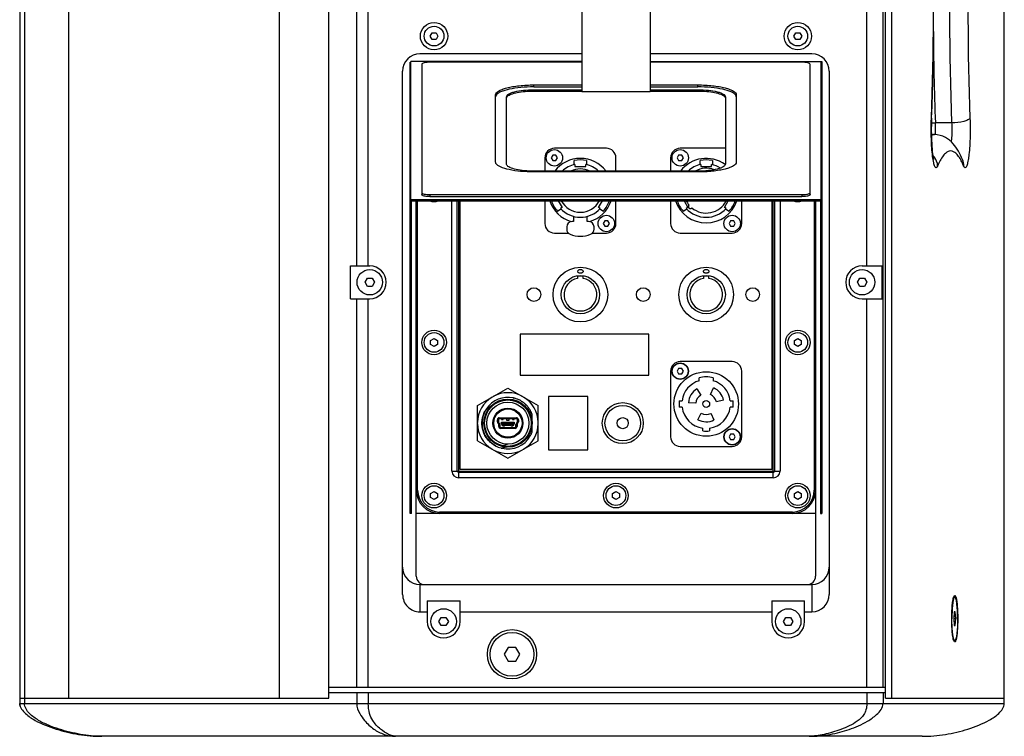
# Model space of a CAD drawing. Extents: x -948 to 4577, y -514 to 1450.
# Drawn here: x 1358 to 1718, y 123 to 385 of the extents above; entities that cross this region are included whole.
import ezdxf

# ---------------------------------------------------------------- set-up
doc = ezdxf.new("R2010")
doc.units = 0
doc.header["$MEASUREMENT"] = 0
doc.layers.add('DWG', color=7, linetype='CONTINUOUS')

msp = doc.modelspace()

# ---------------------------------------------------------------- linework, layer by layer
at = {"layer": 'DWG', "linetype": 'Continuous'}
for p, q in [((1357.71, 681.78), (1357.71, 134.78)), ((1359.46, 681.78), (1359.46, 134.78)), ((1375.71, 136.78), (1375.71, 679.78)), ((1452.68, 136.78), (1452.68, 679.78)), ((1470.68, 136.78), (1470.68, 679.78)), ((1674.26, 136.78), (1674.26, 679.78)), ((1676.63, 136.78), (1676.63, 679.78)), ((1676.63, 136.78), (1676.63, 679.78)), ((1717.71, 136.78), (1717.71, 679.78)), ((1673.37, 140.78), (1673.37, 675.78)), ((1563.21, 427.48), (1563.21, 358.47)), ((1588.21, 427.48), (1588.21, 358.47)), ((1480.93, 294.78), (1480.93, 408.78)), ((1485.17, 294.78), (1485.17, 408.78)), ((1667.42, 294.78), (1667.42, 408.78)), ((1507.76, 378.78), (1508.49, 380.03)), ((1508.49, 377.53), (1507.76, 378.78)), ((1508.49, 380.03), (1509.93, 380.03)), ((1509.93, 380.03), (1510.65, 378.78)), ((1510.65, 378.78), (1509.93, 377.53)), ((1640.76, 378.78), (1641.49, 380.03)), ((1641.49, 377.53), (1640.76, 378.78)), ((1641.49, 380.03), (1642.93, 380.03)), ((1642.93, 380.03), (1643.65, 378.78)), ((1643.65, 378.78), (1642.93, 377.53)), ((1509.93, 377.53), (1508.49, 377.53)), ((1642.93, 377.53), (1641.49, 377.53)), ((1563.21, 372.28), (1504.06, 372.28)), ((1647.36, 372.28), (1588.21, 372.28)), ((1500.71, 369.28), (1500.46, 369.28)), ((1500.46, 204.28), (1500.46, 369.28)), ((1563.21, 369.53), (1500.71, 369.53)), ((1500.71, 318.57), (1500.71, 369.53)), ((1504.71, 368.44), (1504.71, 320.87)), ((1563.21, 369.21), (1507.71, 369.21)), ((1588.21, 369.53), (1650.96, 369.53)), ((1643.71, 369.21), (1588.21, 369.21)), ((1646.71, 320.87), (1646.71, 368.44)), ((1650.71, 318.57), (1650.71, 369.53)), ((1650.96, 369.53), (1650.96, 204.28)), ((1497.71, 174.63), (1497.71, 365.93)), ((1653.71, 365.93), (1653.71, 174.63)), ((1545.71, 360.93), (1563.21, 360.93)), ((1545.71, 360.21), (1545.71, 360.93)), ((1545.71, 360.21), (1563.21, 360.21)), ((1588.21, 360.93), (1605.71, 360.93)), ((1588.21, 360.21), (1605.71, 360.21)), ((1605.71, 360.21), (1605.71, 360.93)), ((1531.71, 332.72), (1531.71, 357.31)), ((1535.71, 332), (1535.71, 356.58)), ((1545.71, 359.17), (1563.21, 359.17)), ((1545.71, 358.69), (1545.71, 359.17)), ((1545.71, 358.69), (1563.21, 358.69)), ((1563.21, 358.47), (1588.21, 358.47)), ((1588.21, 359.17), (1605.71, 359.17)), ((1588.21, 358.69), (1605.71, 358.69)), ((1605.71, 358.69), (1605.71, 359.17)), ((1615.71, 356.58), (1615.71, 332)), ((1619.71, 357.31), (1619.71, 332.72)), ((1691.05, 348.79), (1691.1, 348.55)), ((1691.1, 348.55), (1691.11, 348.79)), ((1698.45, 347.03), (1692.5, 347.03)), ((1691.05, 342.78), (1692.15, 342.78)), ((1552.63, 335.28), (1552.05, 334.28)), ((1553.78, 335.28), (1552.63, 335.28)), ((1572.21, 337.78), (1553.21, 337.78)), ((1554.36, 334.28), (1553.78, 335.28)), ((1598.63, 335.28), (1598.05, 334.28)), ((1599.78, 335.28), (1598.63, 335.28)), ((1615.71, 337.78), (1599.21, 337.78)), ((1600.36, 334.28), (1599.78, 335.28)), ((1549.71, 334.28), (1549.71, 329.41)), ((1552.05, 334.28), (1552.63, 333.28)), ((1552.63, 333.28), (1553.78, 333.28)), ((1553.78, 333.28), (1554.36, 334.28)), ((1560.46, 331.77), (1560.46, 333.31)), ((1560.71, 331.83), (1560.71, 331.13)), ((1564.71, 331.13), (1564.71, 331.83)), ((1564.96, 333.31), (1564.96, 331.77)), ((1575.71, 329.41), (1575.71, 334.28)), ((1595.71, 334.28), (1595.71, 329.41)), ((1598.05, 334.28), (1598.63, 333.28)), ((1598.63, 333.28), (1599.78, 333.28)), ((1599.78, 333.28), (1600.36, 334.28)), ((1606.46, 331.77), (1606.46, 333.31)), ((1606.71, 331.83), (1606.71, 331.13)), ((1610.71, 331.13), (1610.71, 331.83)), ((1610.96, 333.31), (1610.96, 331.77)), ((1605.71, 329.41), (1545.71, 329.41)), ((1605.71, 329.1), (1545.71, 329.1)), ((1560.71, 331.13), (1564.71, 331.13)), ((1606.71, 331.13), (1610.71, 331.13)), ((1500.71, 326.58), (1500.46, 326.58)), ((1650.71, 326.58), (1650.96, 326.58)), ((1507.71, 320.82), (1643.71, 320.82)), ((1507.71, 320.82), (1507.71, 320.09)), ((1643.71, 320.82), (1643.71, 320.09)), ((1500.71, 319.06), (1650.71, 319.06)), ((1500.71, 318.57), (1650.71, 318.57)), ((1500.96, 204.28), (1500.96, 318.57)), ((1502.71, 181.28), (1502.71, 318.57)), ((1503.21, 212.78), (1503.21, 318.57)), ((1507.71, 320.09), (1643.71, 320.09)), ((1515.71, 219.78), (1515.71, 318.57)), ((1517.71, 219.78), (1517.71, 318.57)), ((1518.21, 217.28), (1518.21, 318.57)), ((1518.71, 220.28), (1518.71, 318.57)), ((1549.71, 318.57), (1549.71, 310.28)), ((1554.63, 318.57), (1556.04, 316.13)), ((1569.37, 316.13), (1570.78, 318.57)), ((1575.71, 310.28), (1575.71, 318.57)), ((1595.71, 318.57), (1595.71, 310.28)), ((1600.63, 318.57), (1602.04, 316.13)), ((1615.37, 316.13), (1616.78, 318.57)), ((1621.71, 310.28), (1621.71, 318.57)), ((1632.71, 318.57), (1632.71, 220.28)), ((1633.21, 217.28), (1633.21, 318.57)), ((1633.71, 318.57), (1633.71, 219.78)), ((1635.71, 318.57), (1635.71, 219.78)), ((1648.21, 318.57), (1648.21, 212.78)), ((1648.71, 318.57), (1648.71, 181.28)), ((1650.46, 318.57), (1650.46, 204.28)), ((1554.29, 314.82), (1555.62, 315.59)), ((1556.04, 316.13), (1555.44, 315.78)), ((1569.97, 315.78), (1569.37, 316.13)), ((1569.8, 315.59), (1571.13, 314.82)), ((1600.29, 314.82), (1601.62, 315.59)), ((1602.04, 316.13), (1601.44, 315.78)), ((1615.97, 315.78), (1615.37, 316.13)), ((1615.8, 315.59), (1617.13, 314.82)), ((1560.21, 311.03), (1559.71, 311.03)), ((1560.21, 312.86), (1560.21, 311.03)), ((1565.21, 311.03), (1565.21, 312.86)), ((1565.71, 311.03), (1565.21, 311.03)), ((1571.63, 311.28), (1571.05, 310.28)), ((1571.05, 310.28), (1571.63, 309.28)), ((1572.78, 311.28), (1571.63, 311.28)), ((1573.36, 310.28), (1572.78, 311.28)), ((1572.78, 309.28), (1573.36, 310.28)), ((1617.63, 311.28), (1617.05, 310.28)), ((1617.05, 310.28), (1617.63, 309.28)), ((1618.78, 311.28), (1617.63, 311.28)), ((1619.36, 310.28), (1618.78, 311.28)), ((1618.78, 309.28), (1619.36, 310.28)), ((1553.21, 306.78), (1558.33, 306.78)), ((1557.71, 309.03), (1557.71, 308.22)), ((1567.08, 306.78), (1572.21, 306.78)), ((1567.71, 308.22), (1567.71, 309.03)), ((1571.63, 309.28), (1572.78, 309.28)), ((1599.21, 306.78), (1618.21, 306.78)), ((1617.63, 309.28), (1618.78, 309.28)), ((1478.68, 294.78), (1485.71, 294.78)), ((1478.68, 282.78), (1478.68, 294.78)), ((1665.71, 294.78), (1673.08, 294.78)), ((1673.08, 282.78), (1673.08, 294.78)), ((1483.98, 288.78), (1484.84, 290.28)), ((1484.84, 287.28), (1483.98, 288.78)), ((1484.84, 290.28), (1486.57, 290.28)), ((1486.57, 290.28), (1487.44, 288.78)), ((1487.44, 288.78), (1486.57, 287.28)), ((1563.71, 291.03), (1561.71, 291.03)), ((1561.71, 291.03), (1561.71, 290.2)), ((1563.71, 290.2), (1563.71, 291.03)), ((1609.71, 291.03), (1607.71, 291.03)), ((1607.71, 291.03), (1607.71, 290.2)), ((1609.71, 290.2), (1609.71, 291.03)), ((1663.98, 288.78), (1664.84, 290.28)), ((1664.84, 287.28), (1663.98, 288.78)), ((1664.84, 290.28), (1666.57, 290.28)), ((1666.57, 290.28), (1667.44, 288.78)), ((1667.44, 288.78), (1666.57, 287.28)), ((1486.57, 287.28), (1484.84, 287.28)), ((1666.57, 287.28), (1664.84, 287.28)), ((1478.68, 282.78), (1485.71, 282.78)), ((1480.93, 140.78), (1480.93, 282.78)), ((1485.17, 140.78), (1485.17, 282.78)), ((1665.71, 282.78), (1673.08, 282.78)), ((1667.42, 140.78), (1667.42, 282.78)), ((1507.96, 267.51), (1509.21, 268.23)), ((1507.96, 266.06), (1507.96, 267.51)), ((1509.21, 268.23), (1510.46, 267.51)), ((1510.46, 267.51), (1510.46, 266.06)), ((1587.71, 269.78), (1540.71, 269.78)), ((1540.71, 269.78), (1540.71, 254.78)), ((1587.71, 254.78), (1587.71, 269.78)), ((1640.96, 267.51), (1642.21, 268.23)), ((1640.96, 266.06), (1640.96, 267.51)), ((1642.21, 268.23), (1643.46, 267.51)), ((1643.46, 267.51), (1643.46, 266.06)), ((1509.21, 265.34), (1507.96, 266.06)), ((1510.46, 266.06), (1509.21, 265.34)), ((1642.21, 265.34), (1640.96, 266.06)), ((1643.46, 266.06), (1642.21, 265.34)), ((1618.21, 259.78), (1599.21, 259.78)), ((1595.71, 256.28), (1595.71, 232.28)), ((1598.63, 257.28), (1598.05, 256.28)), ((1598.05, 256.28), (1598.63, 255.28)), ((1599.78, 257.28), (1598.63, 257.28)), ((1600.36, 256.28), (1599.78, 257.28)), ((1599.78, 255.28), (1600.36, 256.28)), ((1621.71, 232.28), (1621.71, 256.28)), ((1540.71, 254.78), (1587.71, 254.78)), ((1598.63, 255.28), (1599.78, 255.28)), ((1606.11, 252.8), (1606.11, 253.84)), ((1611.31, 253.84), (1611.31, 252.8)), ((1525.1, 243.7), (1536.21, 250.12)), ((1536.21, 250.12), (1547.32, 243.7)), ((1605.26, 249.8), (1606.69, 247.51)), ((1610.25, 247.76), (1611.35, 250.22)), ((1538.31, 246.47), (1538.33, 246.47)), ((1538.33, 246.47), (1538.34, 246.46)), ((1538.34, 246.46), (1538.34, 246.46)), ((1538.87, 246.32), (1538.89, 246.32)), ((1538.89, 246.32), (1538.9, 246.31)), ((1539.69, 246.04), (1539.7, 246.04)), ((1539.7, 246.04), (1539.71, 246.03)), ((1540.28, 245.79), (1540.28, 245.78)), ((1540.28, 245.78), (1540.3, 245.77)), ((1541.51, 245.07), (1541.53, 245.06)), ((1565.41, 247.03), (1551.01, 247.03)), ((1551.01, 247.03), (1551.01, 227.53)), ((1565.41, 227.53), (1565.41, 247.03)), ((1598.88, 245.48), (1599.89, 245.48)), ((1615.07, 245.64), (1612.42, 245.07)), ((1617.53, 245.48), (1618.53, 245.48)), ((1525.1, 230.87), (1525.1, 243.7)), ((1527.64, 241.22), (1527.65, 241.23)), ((1527.65, 241.23), (1527.66, 241.25)), ((1532.75, 241.45), (1532.69, 241.51)), ((1535.71, 242.76), (1535.71, 242.68)), ((1536.71, 242.68), (1536.71, 242.76)), ((1539.73, 241.51), (1539.67, 241.45)), ((1542.17, 244.58), (1542.18, 244.57)), ((1542.62, 244.19), (1542.64, 244.18)), ((1543.22, 243.58), (1543.24, 243.56)), ((1543.24, 243.56), (1543.25, 243.55)), ((1543.57, 243.16), (1543.59, 243.14)), ((1543.59, 243.14), (1543.6, 243.13)), ((1544.12, 242.41), (1544.13, 242.4)), ((1544.13, 242.4), (1544.13, 242.39)), ((1544.38, 241.97), (1544.39, 241.97)), ((1544.39, 241.97), (1544.39, 241.96)), ((1547.32, 230.87), (1547.32, 243.7)), ((1599.89, 243.08), (1598.88, 243.08)), ((1604.92, 244.55), (1602.22, 244.74)), ((1618.53, 243.08), (1617.53, 243.08)), ((1500.96, 238.38), (1500.46, 238.38)), ((1527.36, 240.53), (1527.36, 240.54)), ((1527.38, 240.71), (1527.39, 240.73)), ((1527.4, 240.7), (1527.41, 240.72)), ((1530.82, 237.78), (1530.73, 237.78)), ((1531.98, 240.8), (1532.05, 240.74)), ((1532.36, 237.74), (1532.36, 238.53)), ((1532.76, 238.53), (1532.56, 238.53)), ((1532.56, 238.53), (1532.56, 237.74)), ((1532.56, 237.74), (1532.76, 237.74)), ((1532.76, 238.53), (1532.76, 237.74)), ((1533.06, 239.23), (1539.36, 239.23)), ((1539.36, 239.03), (1533.06, 239.03)), ((1533.06, 239.03), (1533.06, 238.83)), ((1539.36, 238.83), (1533.06, 238.83)), ((1533.91, 238.83), (1533.91, 238.62)), ((1533.91, 238.82), (1534.51, 238.82)), ((1533.91, 238.62), (1534.51, 238.62)), ((1533.91, 237.68), (1538.51, 237.68)), ((1533.91, 236.98), (1533.91, 237.68)), ((1534.51, 238.62), (1534.51, 238.83)), ((1535.71, 238.83), (1535.71, 238.34)), ((1535.71, 238.36), (1536.71, 238.36)), ((1535.71, 238.34), (1536.71, 238.34)), ((1536.71, 238.34), (1536.71, 238.83)), ((1537.91, 238.83), (1537.91, 238.62)), ((1537.91, 238.82), (1538.51, 238.82)), ((1537.91, 238.62), (1538.51, 238.62)), ((1538.51, 238.62), (1538.51, 238.83)), ((1538.51, 237.68), (1538.51, 236.98)), ((1539.36, 238.83), (1539.36, 239.03)), ((1539.86, 238.53), (1539.66, 238.53)), ((1539.66, 237.74), (1539.66, 238.53)), ((1539.66, 237.74), (1539.86, 237.74)), ((1539.86, 237.74), (1539.86, 238.53)), ((1540.06, 238.53), (1540.06, 237.74)), ((1540.37, 240.74), (1540.43, 240.8)), ((1541.68, 237.78), (1541.59, 237.78)), ((1545, 240.68), (1545, 233.88)), ((1545.15, 237.62), (1545.15, 237.64)), ((1605.66, 238.54), (1606.92, 240.93)), ((1610.37, 240.87), (1611.56, 238.44)), ((1650.46, 238.38), (1650.96, 238.38)), ((1530.73, 236.78), (1530.82, 236.78)), ((1532.79, 237.02), (1532.56, 237.24)), ((1532.7, 237.39), (1532.84, 237.53)), ((1532.7, 237.39), (1532.93, 237.16)), ((1532.84, 237.53), (1533.07, 237.3)), ((1532.87, 236.03), (1532.87, 236.81)), ((1533.07, 237.3), (1532.93, 237.16)), ((1533.27, 236.81), (1533.07, 236.81)), ((1533.07, 236.81), (1533.07, 236.03)), ((1533.07, 236.03), (1533.27, 236.03)), ((1533.27, 236.81), (1533.27, 236.03)), ((1533.57, 235.73), (1538.84, 235.73)), ((1533.57, 235.73), (1533.57, 235.53)), ((1533.57, 235.53), (1538.84, 235.53)), ((1538.84, 235.33), (1533.57, 235.33)), ((1534.41, 236.98), (1533.91, 236.98)), ((1534.37, 236.18), (1533.91, 236.98)), ((1534.89, 236.18), (1534.37, 236.18)), ((1534.41, 237.28), (1534.81, 237.28)), ((1534.41, 236.68), (1534.41, 237.28)), ((1534.81, 236.68), (1534.41, 236.68)), ((1534.81, 237.28), (1534.81, 236.68)), ((1535.21, 236.98), (1534.81, 236.98)), ((1535.09, 236.38), (1534.89, 236.18)), ((1537.33, 236.38), (1535.09, 236.38)), ((1535.21, 237.28), (1535.61, 237.28)), ((1535.21, 236.68), (1535.21, 237.28)), ((1535.61, 236.68), (1535.21, 236.68)), ((1535.61, 237.28), (1535.61, 236.68)), ((1536.01, 236.98), (1535.61, 236.98)), ((1536.01, 237.28), (1536.41, 237.28)), ((1536.01, 236.68), (1536.01, 237.28)), ((1536.41, 236.68), (1536.01, 236.68)), ((1536.41, 237.28), (1536.41, 236.68)), ((1536.81, 236.98), (1536.41, 236.98)), ((1536.81, 237.28), (1537.21, 237.28)), ((1536.81, 236.68), (1536.81, 237.28)), ((1537.21, 236.68), (1536.81, 236.68)), ((1537.21, 237.28), (1537.21, 236.68)), ((1537.61, 236.98), (1537.21, 236.98)), ((1537.53, 236.18), (1537.33, 236.38)), ((1538.05, 236.18), (1537.53, 236.18)), ((1537.61, 237.28), (1538.01, 237.28)), ((1537.61, 236.68), (1537.61, 237.28)), ((1538.01, 236.68), (1537.61, 236.68)), ((1538.01, 237.28), (1538.01, 236.68)), ((1538.51, 236.98), (1538.01, 236.98)), ((1538.51, 236.98), (1538.05, 236.18)), ((1538.84, 235.53), (1538.84, 235.73)), ((1539.34, 236.81), (1539.14, 236.81)), ((1539.14, 236.03), (1539.14, 236.81)), ((1539.14, 236.03), (1539.34, 236.03)), ((1539.34, 236.03), (1539.34, 236.81)), ((1539.35, 237.3), (1539.57, 237.53)), ((1539.49, 237.16), (1539.35, 237.3)), ((1539.49, 237.16), (1539.71, 237.39)), ((1539.54, 236.81), (1539.54, 236.03)), ((1539.57, 237.53), (1539.71, 237.39)), ((1539.85, 237.24), (1539.63, 237.02)), ((1541.6, 236.78), (1541.68, 236.78)), ((1607.51, 234.46), (1607.51, 235.46)), ((1609.91, 235.46), (1609.91, 234.46)), ((1525.1, 230.87), (1536.21, 224.45)), ((1528.05, 232.51), (1528.05, 232.52)), ((1528.06, 232.51), (1528.05, 232.51)), ((1528.06, 232.5), (1528.06, 232.51)), ((1528.85, 231.36), (1528.84, 231.38)), ((1528.86, 231.34), (1528.85, 231.36)), ((1528.85, 231.36), (1528.85, 231.36)), ((1528.87, 231.33), (1528.86, 231.34)), ((1529.15, 231), (1529.14, 231.01)), ((1532.04, 233.83), (1531.98, 233.76)), ((1532.69, 233.06), (1532.75, 233.12)), ((1534.96, 231.93), (1534.96, 232.01)), ((1536.21, 224.45), (1547.32, 230.87)), ((1537.46, 232.01), (1537.46, 231.93)), ((1539.67, 233.12), (1539.73, 233.06)), ((1540.43, 233.76), (1540.37, 233.83)), ((1617.63, 233.28), (1617.05, 232.28)), ((1617.05, 232.28), (1617.63, 231.28)), ((1618.78, 233.28), (1617.63, 233.28)), ((1617.63, 231.28), (1618.78, 231.28)), ((1619.36, 232.28), (1618.78, 233.28)), ((1618.78, 231.28), (1619.36, 232.28)), ((1529.77, 230.37), (1529.76, 230.38)), ((1529.81, 230.34), (1529.8, 230.35)), ((1529.85, 230.3), (1529.83, 230.31)), ((1530.9, 229.47), (1530.89, 229.48)), ((1530.89, 229.48), (1530.89, 229.48)), ((1530.98, 229.42), (1530.96, 229.43)), ((1533.75, 228.19), (1533.74, 228.19)), ((1535.78, 228.5), (1534.01, 228.12)), ((1536.21, 229.59), (1534.47, 228.96)), ((1551.01, 227.53), (1565.41, 227.53)), ((1599.21, 228.78), (1618.21, 228.78)), ((1515.71, 219.78), (1635.71, 219.78)), ((1632.71, 220.28), (1518.71, 220.28)), ((1633.21, 219.28), (1518.21, 219.28)), ((1633.21, 217.28), (1518.21, 217.28)), ((1507.96, 211.51), (1509.21, 212.23)), ((1507.96, 210.06), (1507.96, 211.51)), ((1509.21, 209.34), (1507.96, 210.06)), ((1509.21, 212.23), (1510.46, 211.51)), ((1510.46, 210.06), (1509.21, 209.34)), ((1510.46, 211.51), (1510.46, 210.06)), ((1574.46, 211.51), (1575.71, 212.23)), ((1574.46, 210.06), (1574.46, 211.51)), ((1575.71, 209.34), (1574.46, 210.06)), ((1575.71, 212.23), (1576.96, 211.51)), ((1576.96, 210.06), (1575.71, 209.34)), ((1576.96, 211.51), (1576.96, 210.06)), ((1640.96, 211.51), (1642.21, 212.23)), ((1640.96, 210.06), (1640.96, 211.51)), ((1642.21, 209.34), (1640.96, 210.06)), ((1642.21, 212.23), (1643.46, 211.51)), ((1643.46, 210.06), (1642.21, 209.34)), ((1643.46, 211.51), (1643.46, 210.06)), ((1500.96, 204.28), (1500.46, 204.28)), ((1648.71, 204.28), (1502.71, 204.28)), ((1640.21, 204.78), (1511.21, 204.78)), ((1650.46, 204.28), (1650.96, 204.28)), ((1504.06, 178.28), (1647.36, 178.28)), ((1504.06, 178.28), (1504.06, 168.28)), ((1647.36, 178.28), (1647.36, 168.28)), ((1699.25, 173.78), (1699.59, 173.78)), ((1506.71, 172.28), (1518.71, 172.28)), ((1506.71, 172.28), (1506.71, 164.78)), ((1518.71, 164.78), (1518.71, 172.28)), ((1632.71, 172.28), (1644.71, 172.28)), ((1632.71, 172.28), (1632.71, 164.78)), ((1644.71, 164.78), (1644.71, 172.28)), ((1504.06, 168.28), (1506.71, 168.28)), ((1510.98, 164.78), (1511.84, 166.28)), ((1511.84, 166.28), (1513.57, 166.28)), ((1513.57, 166.28), (1514.44, 164.78)), ((1518.71, 168.28), (1632.71, 168.28)), ((1636.98, 164.78), (1637.84, 166.28)), ((1637.84, 166.28), (1639.57, 166.28)), ((1639.57, 166.28), (1640.44, 164.78)), ((1644.71, 168.28), (1647.36, 168.28)), ((1699.4, 168.28), (1699.21, 165.78)), ((1699.97, 165.78), (1699.21, 165.78)), ((1699.21, 165.78), (1699.4, 163.28)), ((1699.78, 168.28), (1699.4, 168.28)), ((1699.97, 165.78), (1699.78, 168.28)), ((1699.78, 163.28), (1699.97, 165.78)), ((1511.84, 163.28), (1510.98, 164.78)), ((1513.57, 163.28), (1511.84, 163.28)), ((1514.44, 164.78), (1513.57, 163.28)), ((1637.84, 163.28), (1636.98, 164.78)), ((1639.57, 163.28), (1637.84, 163.28)), ((1640.44, 164.78), (1639.57, 163.28)), ((1699.4, 163.28), (1699.78, 163.28)), ((1536.26, 155.28), (1534.82, 152.78)), ((1539.15, 155.28), (1536.26, 155.28)), ((1540.59, 152.78), (1539.15, 155.28)), ((1699.25, 157.78), (1699.59, 157.78)), ((1534.82, 152.78), (1536.26, 150.28)), ((1539.15, 150.28), (1540.59, 152.78)), ((1536.26, 150.28), (1539.15, 150.28)), ((1470.68, 140.78), (1674.26, 140.78)), ((1717.71, 134.78), (1717.71, 140.78)), ((1470.68, 138.78), (1674.26, 138.78)), ((1480.93, 138.78), (1480.93, 134.78)), ((1485.17, 138.78), (1485.17, 134.78)), ((1667.42, 138.78), (1667.42, 134.78)), ((1673.37, 138.78), (1673.37, 134.78)), ((1357.71, 136.78), (1470.68, 136.78)), ((1357.71, 134.78), (1717.71, 134.78)), ((1674.26, 136.78), (1717.71, 136.78)), ((1676.63, 136.78), (1717.71, 136.78)), ((1687.7, 122.78), (1387.71, 122.78))]:
    msp.add_line(p, q, dxfattribs=at)
for centre, radius in [((1509.21, 378.78), 5), ((1509.21, 378.78), 3.6), ((1642.21, 378.78), 5), ((1642.21, 378.78), 3.6), ((1553.21, 334.28), 3), ((1553.21, 334.28), 3), ((1599.21, 334.28), 3), ((1599.21, 334.28), 3), ((1572.21, 310.28), 3), ((1572.21, 310.28), 3), ((1618.21, 310.28), 3), ((1618.21, 310.28), 3), ((1485.71, 288.78), 4.65), ((1562.71, 284.28), 10), ((1608.71, 284.28), 10), ((1665.71, 288.78), 4.65), ((1562.71, 284.28), 7), ((1608.71, 284.28), 7), ((1545.71, 284.28), 2.5), ((1585.71, 284.28), 2.5), ((1625.71, 284.28), 2.5), ((1509.21, 266.78), 4.5), ((1509.21, 266.78), 3.6), ((1642.21, 266.78), 4.5), ((1642.21, 266.78), 3.6), ((1599.21, 256.28), 3), ((1599.21, 256.28), 2.9), ((1608.71, 244.28), 11.8), ((1536.21, 237.28), 8.79), ((1536.21, 237.28), 8.5), ((1536.21, 237.28), 7.69), ((1608.71, 244.28), 1.25), ((1536.21, 237.28), 5.5), ((1536.21, 237.28), 5.42), ((1536.21, 237.28), 5.17), ((1578.21, 237.28), 7.5), ((1578.21, 237.28), 6.5), ((1578.21, 237.28), 2.03), ((1618.21, 232.28), 3), ((1618.21, 232.28), 2.9), ((1509.21, 210.78), 4.5), ((1509.21, 210.78), 3.6), ((1575.71, 210.78), 4.5), ((1575.71, 210.78), 3.6), ((1642.21, 210.78), 4.5), ((1642.21, 210.78), 3.6), ((1512.71, 164.78), 4.65), ((1638.71, 164.78), 4.65), ((1537.71, 152.78), 9), ((1537.71, 152.78), 8)]:
    msp.add_circle(centre, radius, dxfattribs=at)
for centre, radius, start, end in [((767.64, 385.28), 924.13, 357.73699, 2.26301), ((761.36, 385.28), 930.47, 357.75199, 2.24801), ((2666.54, 385.28), 968.85, 177.73699, 182.26301), ((2628.56, 385.28), 924.13, 177.73699, 182.26301), ((2633.56, 384.59), 941.81, 180.17863, 182.28571), ((1504.06, 365.93), 6.35, 90, 180), ((1647.36, 365.93), 6.35, 0, 90), ((1692.48, 365.57), 18.55, 265.4627, 270.0653), ((1784.64, 345.03), 93.67, 177.6987, 177.8403), ((1633.49, 344.67), 59.06, 358.1422, 2.2845), ((1553.21, 334.28), 3.5, 90, 180), ((1572.21, 334.28), 3.5, 0, 90), ((1599.21, 334.28), 3.5, 90, 180), ((1687.26, 330.84), 6.14, 38.475, 44.7213), ((1562.71, 322.28), 11.8, 37.2491, 142.751), ((1562.71, 322.28), 9.75, 101.837, 132.8843), ((1562.71, 322.28), 11.25, 78.463, 101.537), ((1562.71, 322.28), 9.75, 47.1157, 78.163), ((1608.71, 322.28), 11.8, 54.0687, 142.751), ((1608.71, 322.28), 9.75, 101.837, 132.8843), ((1608.71, 322.28), 11.25, 78.463, 101.537), ((1608.71, 322.28), 9.75, 57.9631, 78.163), ((1562.71, 322.28), 7.92, 64.2964, 115.6897), ((1608.71, 322.28), 8.2, 69.064, 119.3479), ((1509.21, 322.78), 4.5, 249.7523, 290.2477), ((1562.71, 322.28), 11.8, 198.3547, 253.5712), ((1562.71, 322.28), 11.25, 199.2847, 221.537), ((1562.71, 322.28), 7.92, 207.9485, 332.0555), ((1562.71, 322.28), 11.8, 286.4288, 341.6453), ((1562.71, 322.28), 11.25, 318.463, 340.7153), ((1608.71, 322.28), 11.8, 198.3567, 341.6427), ((1608.71, 322.28), 11.25, 199.2847, 221.537), ((1608.71, 322.28), 8.2, 206.9766, 219.7577), ((1602.91, 316.49), 0.75, 132.3789, 317.6211), ((1608.71, 322.28), 8.2, 230.2423, 333.0577), ((1608.71, 322.28), 11.25, 318.463, 340.7153), ((1642.21, 322.78), 4.5, 249.7523, 290.2477), ((1562.71, 322.28), 9.75, 221.837, 318.163), ((1608.71, 322.28), 9.75, 221.837, 318.163), ((1553.21, 310.28), 3.5, 180, 270), ((1559.71, 309.03), 2, 90, 180), ((1565.71, 309.03), 2, 0, 90), ((1572.21, 310.28), 3.5, 270, 0), ((1599.21, 310.28), 3.5, 180, 270), ((1618.21, 310.28), 3.5, 270, 0), ((1559.71, 308.22), 2, 180, 247.9757), ((1562.71, 315.63), 10, 247.9757, 292.0243), ((1565.71, 308.22), 2, 292.0243, 0), ((1485.71, 288.78), 6, 270, 90), ((1665.71, 288.78), 6, 90, 270), ((1562.71, 284.28), 6, 99.5941, 80.4059), ((1608.71, 284.28), 6, 99.5941, 80.4059), ((1599.21, 256.28), 3.5, 90, 180), ((1618.21, 256.28), 3.5, 0, 90), ((1608.71, 244.28), 8.9, 106.9858, 172.2511), ((1608.71, 244.28), 9.9, 74.774, 105.226), ((1608.71, 244.28), 8.9, 7.7489, 73.0142), ((1608.71, 244.28), 6.5, 122, 176), ((1608.71, 244.28), 6.5, 12, 66), ((1536.21, 237.28), 11.12, 121.2152, 178.7848), ((1536.21, 237.28), 9.43, 77.8828, 146.7247), ((1536.21, 237.28), 11.12, 61.2152, 118.7848), ((1536.2, 237.27), 9.44, 77.0664, 77.8563), ((1536.19, 237.23), 9.48, 73.5767, 76.8753), ((1536.19, 237.21), 9.5, 73.1003, 73.3685), ((1536.19, 237.21), 9.5, 72.9332, 73.1003), ((1536.19, 237.23), 9.48, 68.9541, 72.9346), ((1536.21, 237.27), 9.43, 68.3255, 68.9515), ((1536.23, 237.32), 9.38, 64.7788, 68.1937), ((1536.25, 237.37), 9.33, 64.4272, 64.7757), ((1536.22, 237.32), 9.39, 59.9219, 64.2746), ((1536.21, 237.29), 9.42, 59.6443, 59.9242), ((1536.21, 237.29), 9.42, 59.4624, 59.6443), ((1536.2, 237.27), 9.44, 56.0035, 59.4614), ((1536.19, 237.27), 9.45, 55.7419, 56.0037), ((1536.19, 237.26), 9.46, 51.2265, 55.6298), ((1536.21, 237.28), 11.12, 1.2152, 58.7848), ((1608.71, 244.28), 9.9, 173.0379, 186.9621), ((1608.71, 244.28), 3.8, 122, 176), ((1608.71, 244.28), 3.8, 12, 66), ((1608.71, 244.28), 9.9, 353.0379, 6.9621), ((1536.24, 237.27), 9.46, 155.3432, 159.5532), ((1536.22, 237.27), 9.47, 153.1939, 158.0129), ((1536.22, 237.28), 9.44, 151.234, 155.1291), ((1535.84, 237.14), 9.19, 149.8196, 151.4097), ((1536.06, 237.01), 9.45, 148.4083, 149.8203), ((1536.21, 237.29), 9.42, 146.7387, 151.2323), ((1536.22, 236.92), 9.63, 147.8091, 148.4108), ((1536.19, 237.26), 9.45, 50.7513, 51.226), ((1536.19, 237.26), 9.45, 50.444, 50.645), ((1536.2, 237.27), 9.44, 47.3128, 50.4447), ((1536.21, 237.29), 9.42, 47.1157, 47.3115), ((1536.21, 237.28), 9.42, 42.1587, 47.0064), ((1536.22, 237.29), 9.41, 41.9189, 42.1573), ((1536.24, 237.31), 9.38, 38.5806, 41.6794), ((1536.21, 237.29), 9.42, 32.9062, 38.3613), ((1536.17, 237.26), 9.46, 32.0852, 32.7765), ((1536.17, 237.26), 9.47, 31.5689, 32.0852), ((1536.16, 237.26), 9.48, 29.8528, 31.5687), ((1536.17, 237.26), 9.47, 24.5695, 29.7571), ((1608.71, 244.28), 8.9, 187.7489, 262.2511), ((1608.71, 244.28), 8.9, 277.7489, 352.2511), ((1536.16, 237.27), 9.4, 177.173, 197.1522), ((1536.29, 237.28), 9.53, 169.1857, 177.2432), ((1536.11, 237.31), 9.35, 160.8083, 169.1833), ((1536.11, 237.31), 9.35, 158.7517, 160.7858), ((1536.23, 237.27), 9.45, 159.554, 159.7814), ((1535.78, 237.24), 9.09, 157.0219, 157.4781), ((1536.15, 237.3), 9.39, 158.1964, 158.636), ((1536.16, 237.29), 9.4, 158.0187, 158.1964), ((1533.06, 238.53), 0.7, 90, 180), ((1533.06, 237.74), 0.7, 180, 224.7232), ((1533.06, 238.53), 0.5, 89.9961, 180.0086), ((1533.06, 237.74), 0.5, 179.994, 224.734), ((1533.06, 238.53), 0.3, 90, 180), ((1533.06, 237.74), 0.3, 180, 224.7232), ((1539.36, 238.53), 0.7, 0, 90), ((1539.36, 238.53), 0.5, 359.9909, 90.0039), ((1539.36, 238.53), 0.3, 0, 90), ((1539.36, 237.74), 0.3, 315.2768, 360), ((1539.36, 237.74), 0.5, 315.2691, 0.0024), ((1539.36, 237.74), 0.7, 315.2768, 0), ((1536.23, 237.29), 9.41, 23.1771, 24.5658), ((1536.25, 237.3), 9.38, 22.6127, 23.1767), ((1536.27, 237.3), 9.36, 22.3201, 22.6126), ((1536.29, 237.31), 9.34, 21.1595, 22.3205), ((1535.96, 237.26), 9.19, 349.4567, 2.2116), ((1536.21, 237.28), 8.95, 2.5432, 10.1858), ((1536.08, 237.27), 9.07, 2.3788, 6.828), ((1608.71, 244.28), 6.5, 242, 296), ((1608.71, 244.28), 3.8, 242, 296), ((1536.21, 237.28), 11.12, 181.2152, 238.7848), ((1536.31, 237.33), 9.55, 197.2188, 210.2403), ((1532.57, 236.81), 0.3, 0, 44.7232), ((1533.57, 236.03), 0.7, 180, 270), ((1532.57, 236.81), 0.5, 0.0073, 44.7179), ((1532.57, 236.81), 0.7, 0, 44.7232), ((1533.57, 236.03), 0.5, 179.9982, 270.0039), ((1533.57, 236.03), 0.3, 180, 270), ((1538.84, 236.03), 0.7, 270, 0), ((1538.84, 236.03), 0.5, 269.9961, 0.0018), ((1538.84, 236.03), 0.3, 270, 360), ((1539.84, 236.81), 0.7, 135.2768, 180), ((1539.84, 236.81), 0.5, 135.2821, 179.9927), ((1539.84, 236.81), 0.3, 135.2768, 180), ((1536.21, 237.28), 11.12, 301.2152, 358.7848), ((1608.71, 244.28), 9.9, 263.0379, 276.9621), ((1536.22, 237.28), 9.45, 210.3682, 218.6409), ((1536.07, 237.17), 9.27, 219.0485, 221.6227), ((1536.15, 237.23), 9.37, 221.7014, 227.0144), ((1536.21, 237.28), 9.42, 256.8115, 330.2773), ((1536.15, 237.32), 9.49, 330.2645, 331.7457), ((1536.18, 237.3), 9.46, 331.7452, 333.9072), ((1536.27, 237.26), 9.36, 333.9014, 338.8498), ((1599.21, 232.28), 3.5, 180, 270), ((1618.21, 232.28), 3.5, 270, 0), ((1536.2, 237.29), 9.45, 227.113, 227.3234), ((1536.21, 237.3), 9.45, 227.3994, 227.6254), ((1536.26, 237.36), 9.53, 227.7814, 235.4991), ((1536.27, 237.37), 9.55, 235.4972, 235.7217), ((1536.21, 237.28), 11.12, 241.2152, 298.7848), ((1536.27, 237.37), 9.55, 235.8334, 236.246), ((1536.27, 237.37), 9.55, 236.3601, 237.0541), ((1536.26, 237.36), 9.53, 237.0532, 240.9024), ((1535.61, 236.84), 8.77, 242.9335, 246.2663), ((1536.22, 237.31), 9.45, 241.1244, 254.6181), ((1536.23, 237.37), 9.51, 254.6353, 254.8177), ((1536.23, 237.37), 9.52, 254.8723, 256.4643), ((1536.2, 237.26), 9.4, 256.4997, 256.8294), ((1518.21, 219.78), 2.5, 180, 270), ((1518.21, 219.78), 0.5, 180, 270), ((1633.21, 219.78), 2.5, 270, 0), ((1633.21, 219.78), 0.5, 270, 0), ((1511.21, 212.78), 8.5, 180, 270), ((1511.21, 212.78), 8, 180, 270), ((1640.21, 212.78), 8.5, 270, 0), ((1640.21, 212.78), 8, 270, 0), ((1505.71, 181.28), 3, 180, 270), ((1645.71, 181.28), 3, 270, 0), ((1512.71, 164.78), 6, 180, 0), ((1638.71, 164.78), 6, 180, 0)]:
    msp.add_arc(centre, radius, start, end, dxfattribs=at)
for centre, start_param, end_param in [((1504.06, 184.63), 3.141593, 4.712389), ((1647.36, 184.63), -1.570796, 0), ((1504.06, 174.63), -3.141593, -1.570796), ((1647.36, 174.63), -1.570796, 0)]:
    msp.add_ellipse(centre, major_axis=(6.35, 0), ratio=1, start_param=start_param, end_param=end_param, dxfattribs=at)
for points, knots in [([(1507.71, 369.21), (1507, 369.21), (1506.02, 369.12), (1505.03, 368.84), (1504.71, 368.56), (1504.71, 368.44)], [0, 0, 0, 0, 0.665512, 0.883081, 1, 1, 1, 1]), ([(1646.71, 368.44), (1646.71, 368.56), (1646.38, 368.84), (1645.39, 369.12), (1644.42, 369.21), (1643.71, 369.21)], [0, 0, 0, 0, 0.116919, 0.334488, 1, 1, 1, 1]), ([(1531.71, 357.31), (1531.71, 357.89), (1532.69, 358.75), (1534.16, 359.39), (1535.92, 359.93), (1538.01, 360.36), (1541.31, 360.81), (1543.92, 360.93), (1545.71, 360.93)], [0, 0, 0, 0, 0.116689, 0.212578, 0.334373, 0.479082, 0.642064, 1, 1, 1, 1]), ([(1545.71, 360.21), (1544.1, 360.21), (1541.07, 360.08), (1537, 359.5), (1534.17, 358.73), (1532.59, 357.9), (1532.07, 357.44), (1531.91, 357.2)], [0, 0, 0, 0, 0.333998, 0.630379, 0.857589, 0.93929, 1, 1, 1, 1]), ([(1605.71, 360.93), (1607.5, 360.93), (1610.1, 360.81), (1613.4, 360.36), (1615.5, 359.93), (1617.25, 359.39), (1618.72, 358.75), (1619.71, 357.89), (1619.71, 357.31)], [0, 0, 0, 0, 0.357936, 0.520918, 0.665627, 0.787422, 0.883311, 1, 1, 1, 1]), ([(1619.51, 357.2), (1619.35, 357.44), (1618.82, 357.9), (1617.25, 358.73), (1614.42, 359.5), (1610.34, 360.08), (1607.31, 360.21), (1605.71, 360.21)], [0, 0, 0, 0, 0.06071, 0.142411, 0.369621, 0.666002, 1, 1, 1, 1]), ([(1531.91, 357.2), (1531.88, 357.15), (1531.77, 356.96), (1531.71, 356.74), (1531.71, 356.58)], [0, 0, 0, 0, 0.270618, 1, 1, 1, 1]), ([(1535.71, 356.58), (1535.71, 357), (1536.41, 357.61), (1537.46, 358.07), (1539.28, 358.63), (1542.05, 359.05), (1544.43, 359.17), (1545.71, 359.17)], [0, 0, 0, 0, 0.116712, 0.21262, 0.334439, 0.641993, 1, 1, 1, 1]), ([(1536.05, 356.77), (1536.42, 357.13), (1537.63, 357.69), (1539.8, 358.24), (1542.6, 358.61), (1544.64, 358.69), (1545.71, 358.69)], [0, 0, 0, 0, 0.155207, 0.386809, 0.677495, 1, 1, 1, 1]), ([(1605.71, 359.17), (1606.98, 359.17), (1609.36, 359.05), (1612.14, 358.63), (1613.95, 358.07), (1615, 357.61), (1615.71, 357), (1615.71, 356.58)], [0, 0, 0, 0, 0.358007, 0.665561, 0.78738, 0.883288, 1, 1, 1, 1]), ([(1605.71, 358.69), (1606.78, 358.69), (1608.82, 358.61), (1611.62, 358.24), (1613.79, 357.69), (1615, 357.13), (1615.37, 356.77)], [0, 0, 0, 0, 0.322505, 0.613191, 0.844793, 1, 1, 1, 1]), ([(1619.71, 356.58), (1619.71, 356.74), (1619.65, 356.96), (1619.54, 357.15), (1619.51, 357.2)], [0, 0, 0, 0, 0.729382, 1, 1, 1, 1]), ([(1691.51, 334.77), (1691.23, 336.9), (1690.95, 341.5), (1690.95, 346.1), (1691.04, 348.56)], [0, 0, 0, 0, 0.465507, 1, 1, 1, 1]), ([(1691.1, 348.55), (1690.98, 345.53), (1690.99, 341.24), (1691.4, 336.27), (1691.66, 334.32), (1691.85, 333.62)], [0, 0, 0, 0, 0.60607, 0.855819, 1, 1, 1, 1]), ([(1698.45, 347.03), (1698.47, 346.44), (1698.53, 344.13), (1698.46, 341.82), (1698.31, 340.11)], [0, 0, 0, 0, 0.256648, 1, 1, 1, 1]), ([(1705.15, 348.79), (1705.02, 348.49), (1704.22, 347.95), (1702.01, 347.23), (1699.93, 347.03), (1698.45, 347.03)], [0, 0, 0, 0, 0.141215, 0.371851, 1, 1, 1, 1]), ([(1705.15, 348.79), (1705.2, 347.55), (1705.25, 345.05), (1705.2, 341.38), (1705.03, 337.95), (1704.78, 335.36), (1704.53, 333.59), (1704.32, 332.55), (1704.11, 331.73), (1703.88, 331.15), (1703.67, 330.75), (1703.15, 330.58), (1702.96, 331.05), (1702.86, 331.29)], [0, 0, 0, 0, 0.193505, 0.388466, 0.570887, 0.727764, 0.793094, 0.848181, 0.89216, 0.924633, 0.945939, 0.95935, 1, 1, 1, 1]), ([(1702.44, 333.63), (1701.99, 334.7), (1701.01, 336.74), (1699.05, 339.63), (1696.18, 342.06), (1693.54, 342.78), (1692.15, 342.78)], [0, 0, 0, 0, 0.237982, 0.465268, 0.713285, 1, 1, 1, 1]), ([(1701.76, 333.57), (1701.45, 334.12), (1700.84, 335.08), (1699.79, 336.2), (1698.66, 336.81), (1697.45, 336.79), (1696.33, 336.13), (1694.75, 334.39), (1693.89, 332.61), (1693.34, 331.29)], [0, 0, 0, 0, 0.149945, 0.267805, 0.361251, 0.445462, 0.540295, 0.660339, 1, 1, 1, 1]), ([(1531.89, 332.14), (1531.86, 332.19), (1531.76, 332.37), (1531.71, 332.57), (1531.71, 332.72)], [0, 0, 0, 0, 0.268896, 1, 1, 1, 1]), ([(1545.71, 329.1), (1544.09, 329.1), (1541.05, 329.23), (1536.96, 329.81), (1534.12, 330.59), (1532.56, 331.42), (1532.04, 331.9), (1531.89, 332.14)], [0, 0, 0, 0, 0.335168, 0.632088, 0.858857, 0.939955, 1, 1, 1, 1]), ([(1545.71, 329.41), (1544.55, 329.41), (1542.36, 329.5), (1539.42, 329.92), (1537.39, 330.49), (1536.28, 331.09), (1535.92, 331.43), (1535.82, 331.61)], [0, 0, 0, 0, 0.336593, 0.634201, 0.860404, 0.940767, 1, 1, 1, 1]), ([(1619.71, 332.72), (1619.71, 332.14), (1618.72, 331.28), (1617.25, 330.64), (1615.5, 330.1), (1613.4, 329.67), (1610.1, 329.22), (1607.5, 329.1), (1605.71, 329.1)], [0, 0, 0, 0, 0.116689, 0.212578, 0.334373, 0.479082, 0.642064, 1, 1, 1, 1]), ([(1615.71, 332), (1615.71, 331.58), (1615, 330.97), (1613.95, 330.51), (1612.14, 329.95), (1609.36, 329.53), (1606.98, 329.41), (1605.71, 329.41)], [0, 0, 0, 0, 0.116712, 0.21262, 0.334439, 0.641993, 1, 1, 1, 1]), ([(1693.34, 331.29), (1693.23, 331.05), (1693.05, 330.58), (1692.53, 330.75), (1692.32, 331.15), (1692.08, 331.73), (1691.77, 332.96), (1691.61, 334.01), (1691.51, 334.77)], [0, 0, 0, 0, 0.149338, 0.198605, 0.276876, 0.396174, 0.557742, 1, 1, 1, 1]), ([(1702.86, 331.29), (1702.77, 331.5), (1702.43, 332.28), (1702.06, 333.04), (1701.76, 333.57)], [0, 0, 0, 0, 0.269558, 1, 1, 1, 1]), ([(1504.71, 321.59), (1504.71, 321.47), (1505.03, 321.19), (1506.02, 320.91), (1507, 320.82), (1507.71, 320.82)], [0, 0, 0, 0, 0.116919, 0.334488, 1, 1, 1, 1]), ([(1504.85, 320.63), (1504.83, 320.65), (1504.76, 320.71), (1504.71, 320.8), (1504.71, 320.87)], [0, 0, 0, 0, 0.303452, 1, 1, 1, 1]), ([(1507.71, 320.09), (1507.12, 320.09), (1506.29, 320.14), (1505.34, 320.37), (1504.98, 320.53), (1504.85, 320.63)], [0, 0, 0, 0, 0.603317, 0.837052, 1, 1, 1, 1]), ([(1643.71, 320.82), (1644.3, 320.82), (1645.12, 320.87), (1646.07, 321.1), (1646.44, 321.25), (1646.56, 321.35)], [0, 0, 0, 0, 0.603317, 0.837052, 1, 1, 1, 1]), ([(1646.56, 320.63), (1646.44, 320.53), (1646.07, 320.37), (1645.12, 320.14), (1644.3, 320.09), (1643.71, 320.09)], [0, 0, 0, 0, 0.162948, 0.396683, 1, 1, 1, 1]), ([(1646.56, 321.35), (1646.58, 321.37), (1646.65, 321.43), (1646.71, 321.53), (1646.71, 321.59)], [0, 0, 0, 0, 0.303452, 1, 1, 1, 1]), ([(1646.71, 320.87), (1646.71, 320.8), (1646.65, 320.71), (1646.58, 320.65), (1646.56, 320.63)], [0, 0, 0, 0, 0.696548, 1, 1, 1, 1]), ([(1561.71, 292.72), (1561.7, 292.82), (1561.76, 293.03), (1561.98, 293.29), (1562.32, 293.45), (1562.58, 293.49), (1562.71, 293.49)], [0, 0, 0, 0, 0.20979, 0.446559, 0.713915, 1, 1, 1, 1]), ([(1562.71, 292.08), (1562.58, 292.08), (1562.34, 292.11), (1562.02, 292.23), (1561.78, 292.44), (1561.71, 292.63), (1561.71, 292.72)], [0, 0, 0, 0, 0.289864, 0.556923, 0.790336, 1, 1, 1, 1]), ([(1562.71, 293.49), (1562.84, 293.49), (1563.1, 293.45), (1563.43, 293.29), (1563.66, 293.03), (1563.71, 292.82), (1563.71, 292.72)], [0, 0, 0, 0, 0.286102, 0.553462, 0.790225, 1, 1, 1, 1]), ([(1563.71, 292.72), (1563.7, 292.63), (1563.63, 292.44), (1563.4, 292.23), (1563.07, 292.11), (1562.83, 292.08), (1562.71, 292.08)], [0, 0, 0, 0, 0.209672, 0.443087, 0.710145, 1, 1, 1, 1]), ([(1607.71, 292.72), (1607.7, 292.82), (1607.76, 293.03), (1607.98, 293.29), (1608.32, 293.45), (1608.58, 293.49), (1608.71, 293.49)], [0, 0, 0, 0, 0.20979, 0.446559, 0.713915, 1, 1, 1, 1]), ([(1608.71, 292.08), (1608.58, 292.08), (1608.34, 292.11), (1608.02, 292.23), (1607.78, 292.44), (1607.71, 292.63), (1607.71, 292.72)], [0, 0, 0, 0, 0.289864, 0.556923, 0.790336, 1, 1, 1, 1]), ([(1608.71, 293.49), (1608.84, 293.49), (1609.1, 293.45), (1609.43, 293.29), (1609.66, 293.03), (1609.71, 292.82), (1609.71, 292.72)], [0, 0, 0, 0, 0.286102, 0.553462, 0.790225, 1, 1, 1, 1]), ([(1609.71, 292.72), (1609.7, 292.63), (1609.63, 292.44), (1609.4, 292.23), (1609.07, 292.11), (1608.83, 292.08), (1608.71, 292.08)], [0, 0, 0, 0, 0.209672, 0.443087, 0.710145, 1, 1, 1, 1]), ([(1527.11, 234.48), (1526.8, 235.49), (1526.53, 237.63), (1526.98, 239.73), (1527.38, 240.71)], [0, 0, 0, 0, 0.500039, 1, 1, 1, 1]), ([(1531.65, 229.03), (1531.17, 229.3), (1530.24, 229.93), (1529.03, 231.09), (1528.05, 232.46), (1527.09, 234.47), (1526.58, 237.26), (1526.98, 239.49), (1527.36, 240.53)], [0, 0, 0, 0, 0.125247, 0.250494, 0.375739, 0.500985, 0.750491, 1, 1, 1, 1]), ([(1531.62, 229.03), (1531.08, 229.3), (1530.07, 229.98), (1528.35, 231.69), (1527.47, 233.33), (1527.11, 234.48)], [0, 0, 0, 0, 0.250563, 0.501145, 1, 1, 1, 1]), ([(1698.48, 165.78), (1698.48, 166.78), (1698.52, 168.65), (1698.71, 171.15), (1698.94, 172.87), (1699.21, 173.8), (1699.35, 174.12), (1699.44, 174.21)], [0, 0, 0, 0, 0.350453, 0.65682, 0.881374, 0.954509, 1, 1, 1, 1]), ([(1699.59, 173.78), (1699.51, 173.78), (1699.38, 173.64), (1699.28, 173.42), (1699.18, 173.15), (1699.09, 172.82), (1699, 172.42), (1698.92, 171.95), (1698.82, 171.21), (1698.71, 170.17), (1698.58, 168.29), (1698.55, 166.8), (1698.55, 165.78)], [0, 0, 0, 0, 0.031165, 0.057433, 0.091814, 0.134336, 0.18478, 0.242769, 0.307816, 0.456705, 0.626018, 1, 1, 1, 1]), ([(1699.44, 174.21), (1699.48, 174.25), (1699.61, 174.32), (1699.8, 174.17), (1699.93, 173.89), (1700.01, 173.66), (1700.05, 173.52)], [0, 0, 0, 0, 0.157042, 0.322137, 0.595746, 1, 1, 1, 1]), ([(1700.63, 165.78), (1700.63, 166.8), (1700.6, 168.29), (1700.47, 170.17), (1700.36, 171.21), (1700.26, 171.95), (1700.18, 172.42), (1700.09, 172.82), (1700, 173.15), (1699.9, 173.42), (1699.8, 173.64), (1699.68, 173.78), (1699.59, 173.78)], [0, 0, 0, 0, 0.373982, 0.543295, 0.692184, 0.757231, 0.81522, 0.865664, 0.908186, 0.942567, 0.968835, 1, 1, 1, 1]), ([(1700.05, 173.52), (1700.34, 172.5), (1700.59, 169.9), (1700.7, 167.32), (1700.7, 165.78)], [0, 0, 0, 0, 0.408188, 1, 1, 1, 1]), ([(1699.44, 157.36), (1699.35, 157.45), (1699.21, 157.77), (1698.94, 158.7), (1698.71, 160.42), (1698.52, 162.91), (1698.48, 164.79), (1698.48, 165.78)], [0, 0, 0, 0, 0.045491, 0.118626, 0.34318, 0.649547, 1, 1, 1, 1]), ([(1699.59, 157.78), (1699.51, 157.78), (1699.38, 157.93), (1699.28, 158.14), (1699.18, 158.41), (1699.09, 158.75), (1699, 159.15), (1698.92, 159.62), (1698.82, 160.35), (1698.71, 161.39), (1698.58, 163.28), (1698.55, 164.76), (1698.55, 165.78)], [0, 0, 0, 0, 0.031165, 0.057433, 0.091814, 0.134336, 0.18478, 0.242769, 0.307816, 0.456705, 0.626018, 1, 1, 1, 1]), ([(1700.63, 165.78), (1700.63, 164.76), (1700.6, 163.28), (1700.47, 161.39), (1700.36, 160.35), (1700.26, 159.62), (1700.18, 159.15), (1700.09, 158.75), (1700, 158.41), (1699.9, 158.14), (1699.8, 157.93), (1699.68, 157.78), (1699.59, 157.78)], [0, 0, 0, 0, 0.373982, 0.543295, 0.692184, 0.757231, 0.81522, 0.865664, 0.908186, 0.942567, 0.968835, 1, 1, 1, 1]), ([(1700.7, 165.78), (1700.7, 164.25), (1700.59, 161.67), (1700.34, 159.07), (1700.05, 158.05)], [0, 0, 0, 0, 0.591817, 1, 1, 1, 1]), ([(1700.05, 158.05), (1700.01, 157.91), (1699.93, 157.67), (1699.8, 157.4), (1699.61, 157.25), (1699.48, 157.32), (1699.44, 157.36)], [0, 0, 0, 0, 0.404249, 0.677854, 0.842951, 1, 1, 1, 1]), ([(1357.71, 134.78), (1357.71, 133.35), (1359.77, 130.81), (1364.42, 127.82), (1371.05, 125.19), (1379.25, 123.31), (1384.88, 122.78), (1387.71, 122.78)], [0, 0, 0, 0, 0.126813, 0.253413, 0.501486, 0.748753, 1, 1, 1, 1]), ([(1387.71, 122.78), (1385.11, 122.78), (1379.82, 123.35), (1373.33, 124.89), (1368.24, 126.74), (1365.16, 128.22), (1362.86, 129.71), (1360.76, 131.43), (1359.46, 133.4), (1359.46, 134.78)], [0, 0, 0, 0, 0.241612, 0.491495, 0.617747, 0.744287, 0.807685, 0.871291, 1, 1, 1, 1]), ([(1480.93, 134.78), (1480.93, 133.49), (1481.84, 131.25), (1484.04, 128.09), (1486.96, 125.35), (1490.87, 123.28), (1493.69, 122.78), (1495.11, 122.78)], [0, 0, 0, 0, 0.194833, 0.343518, 0.580066, 0.786826, 1, 1, 1, 1]), ([(1495.11, 122.78), (1494.71, 122.78), (1493.84, 122.97), (1491.94, 123.73), (1489.33, 125.44), (1486.93, 128.07), (1485.39, 131.35), (1485.17, 133.53), (1485.17, 134.78)], [0, 0, 0, 0, 0.069979, 0.156081, 0.363818, 0.618258, 0.777915, 1, 1, 1, 1]), ([(1646.37, 122.78), (1648.94, 122.78), (1653.9, 123.28), (1661.08, 125.12), (1666.87, 127.65), (1671.22, 130.62), (1673.37, 133.23), (1673.37, 134.78)], [0, 0, 0, 0, 0.248405, 0.478553, 0.716223, 0.849451, 1, 1, 1, 1]), ([(1667.42, 134.78), (1667.42, 134.01), (1667.3, 132.57), (1666.18, 130.23), (1664, 128.22), (1661.08, 126.54), (1658.01, 125.25), (1654.92, 124.24), (1651.89, 123.48), (1649.05, 122.97), (1647.22, 122.78), (1646.37, 122.78)], [0, 0, 0, 0, 0.088752, 0.161396, 0.291742, 0.419431, 0.546247, 0.670828, 0.790897, 0.902838, 1, 1, 1, 1]), ([(1687.71, 122.78), (1690.53, 122.78), (1696.2, 123.31), (1704.45, 125.21), (1711.13, 127.88), (1715.74, 130.89), (1717.71, 133.4), (1717.71, 134.78)], [0, 0, 0, 0, 0.250714, 0.501475, 0.752048, 0.877361, 1, 1, 1, 1]), ([(1387.71, 122.78), (1387.38, 122.78), (1386.08, 122.8), (1384.78, 122.87), (1383.81, 122.94)], [0, 0, 0, 0, 0.255695, 1, 1, 1, 1])]:
    msp.add_open_spline(points, degree=3, knots=knots, dxfattribs=at)
for points in [[(1535.71, 356.1), (1535.71, 356.24), (1535.75, 356.37), (1535.82, 356.49)], [(1535.82, 356.49), (1535.88, 356.59), (1535.96, 356.69), (1536.05, 356.77)], [(1615.37, 356.77), (1615.45, 356.69), (1615.53, 356.59), (1615.59, 356.49)], [(1615.59, 356.49), (1615.66, 356.37), (1615.71, 356.24), (1615.71, 356.1)], [(1692.15, 342.78), (1691.77, 342.78), (1691.39, 342.68), (1691.05, 342.51)], [(1535.82, 331.61), (1535.75, 331.73), (1535.71, 331.86), (1535.71, 332)], [(1693.34, 331.29), (1693.29, 332.49), (1692.81, 333.72), (1692.06, 334.66)], [(1702.86, 331.29), (1702.89, 332.09), (1702.75, 332.9), (1702.44, 333.63)], [(1527.42, 240.79), (1527.52, 241.05), (1527.64, 241.29), (1527.77, 241.54)], [(1357.86, 133.84), (1357.76, 134.15), (1357.71, 134.47), (1357.71, 134.78)]]:
    msp.add_open_spline(points, degree=3, dxfattribs=at)

doc.saveas('drawing.dxf')
